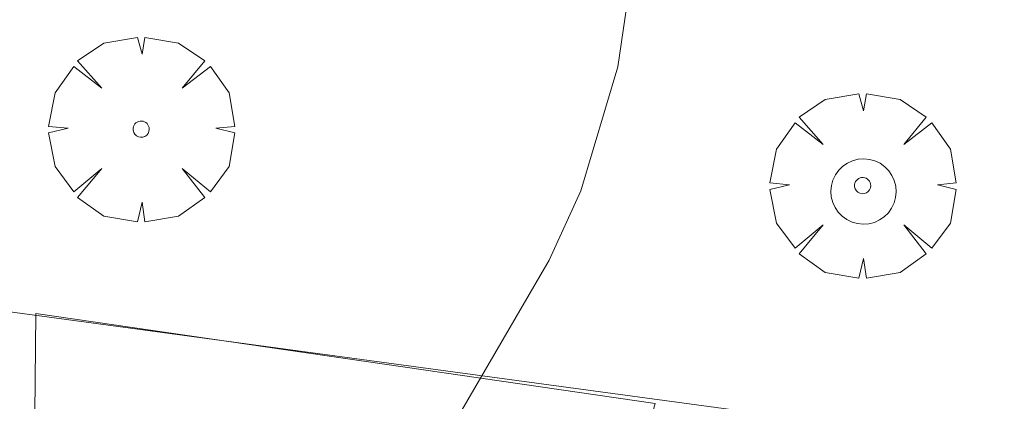
# Model space of a CAD drawing. Units: millimetres. Extents: x 420998 to 422003, y 4485499 to 4486002.
# Drawn here: x 421878 to 421891, y 4485557 to 4485561 of the extents above; entities that cross this region are included whole.
import ezdxf

# ---------------------------------------------------------------- set-up
doc = ezdxf.new("R2010")
doc.units = ezdxf.units.MM
doc.header["$MEASUREMENT"] = 0
doc.layers.get('0').update_dxf_attribs({"lineweight": 9})
for name, color, linetype, lineweight in [('f050002l_curvanivel_cgn', 23, 'Continuous', 9), ('f061013p_arbol', 91, 'Continuous', 9), ('f070045l_muro_mur', 30, 'MURO2', 9), ('f070047l_seto', 91, 'Continuous', 9), ('f070058l_elementoconstruido_bordillo', 30, 'Continuous', 9)]:
    doc.layers.add(name, color=color, linetype=linetype, lineweight=lineweight)
doc.linetypes.add('MURO2', pattern='A,3.1e-05,[1,muro2.shx,S=1,R=0,X=0,Y=0],-3.058844', length=3.058875)

# ---------------------------------------------------------------- blocks, each defined once
blk = doc.blocks.new('arbol')
at = {"color": 0, "linetype": 'Continuous', "lineweight": 0, "flags": 128}
for points in [[(0.96, 0.012), (1.2, 0.036), (1.128, 0.468), (0.888, 0.804), (0.528, 0.528), (0.816, 0.876), (0.48, 1.104), (0.048, 1.176), (0.012, 0.96), (-0.048, 1.176), (-0.48, 1.104), (-0.816, 0.876), (-0.504, 0.528), (-0.864, 0.804), (-1.104, 0.468), (-1.188, 0.036), (-0.936, 0.012)], [(-0.936, 0.012), (-1.188, -0.048), (-1.104, -0.48), (-0.864, -0.804), (-0.504, -0.504), (-0.816, -0.876), (-0.48, -1.116)], [(-0.48, -1.116), (-0.048, -1.188), (0.012, -0.936), (0.048, -1.188), (0.48, -1.116), (0.816, -0.876), (0.528, -0.504), (0.888, -0.804), (1.128, -0.48), (1.2, -0.048), (0.96, 0.012)]]:
    blk.add_lwpolyline(points, dxfattribs=at)
at = {"color": 0, "linetype": 'Continuous', "lineweight": 0, "extrusion": (0, 0, -1)}
for start, end in [(180.0229, 7.5946), (7.2233, 180.0229)]:
    blk.add_arc((0, 0), 0.104, start, end, dxfattribs=at)

msp = doc.modelspace()

# ---------------------------------------------------------------- linework, layer by layer
at = {"layer": 'f050002l_curvanivel_cgn'}
msp.add_polyline3d([(421884.58, 4485569.931, 668), (421885.222, 4485568.477, 668), (421885.731, 4485566.891, 668), (421886.007, 4485565.059, 668), (421886.098, 4485563.46, 668), (421886.071, 4485562.125, 668), (421885.885, 4485560.841, 668), (421885.407, 4485559.25, 668), (421885.002, 4485558.36, 668), (421883.764, 4485556.232, 668), (421883.591, 4485555.742, 668), (421883.557, 4485555.176, 668), (421883.634, 4485554.878, 668), (421883.97, 4485554.254, 668), (421885.346, 4485552.519, 668), (421886.166, 4485551.099, 668), (421887.529, 4485548.366, 668), (421888.032, 4485546.701, 668), (421888.128, 4485545.736, 668), (421888.115, 4485544.952, 668), (421887.871, 4485540.614, 668), (421887.574, 4485538.499, 668)], dxfattribs=at)
at = {"layer": 'f070045l_muro_mur'}
msp.add_polyline3d([(421922.699, 4485557.262, 671.47), (421917.565, 4485551.309, 671.47), (421912.17, 4485552.063, 671.303), (421901.754, 4485553.707, 670.978), (421890.666, 4485555.994, 670.626), (421890.365, 4485556.035, 670.617), (421886.892, 4485556.505, 670.51), (421876.505, 4485557.91, 670.19), (421874.308, 4485548.478, 670.19), (421870.164, 4485530.683, 670.19), (421869.268, 4485526.85, 670.19)], dxfattribs=at)
at = {"layer": 'f070047l_seto'}
msp.add_polyline3d([(421878.418, 4485557.674, 667.857), (421886.361, 4485556.523, 668.101), (421885.99, 4485555.188, 668.101), (421878.408, 4485556.388, 668.101), (421878.418, 4485557.674, 667.857)], dxfattribs=at)
at = {"layer": 'f070058l_elementoconstruido_bordillo'}
msp.add_polyline3d([(421888.642, 4485559.388, 669.518), (421888.622, 4485559.317, 669.518), (421888.615, 4485559.245, 669.518), (421888.621, 4485559.172, 669.518), (421888.639, 4485559.101, 669.518), (421888.669, 4485559.034, 669.518), (421888.71, 4485558.974, 669.518), (421888.762, 4485558.922, 669.518), (421888.821, 4485558.88, 669.518), (421888.887, 4485558.848, 669.518), (421888.957, 4485558.828, 669.518), (421889.03, 4485558.821, 669.518), (421889.103, 4485558.827, 669.518), (421889.174, 4485558.845, 669.518), (421889.24, 4485558.875, 669.518), (421889.3, 4485558.917, 669.518), (421889.353, 4485558.968, 669.518), (421889.395, 4485559.027, 669.518), (421889.427, 4485559.093, 669.518), (421889.446, 4485559.164, 669.518), (421889.453, 4485559.236, 669.518), (421889.448, 4485559.309, 669.518), (421889.429, 4485559.38, 669.518), (421889.399, 4485559.447, 669.518), (421889.358, 4485559.507, 669.518), (421889.307, 4485559.559, 669.518), (421889.247, 4485559.602, 669.518), (421889.181, 4485559.633, 669.518), (421889.111, 4485559.653, 669.518), (421889.038, 4485559.66, 669.518), (421888.965, 4485559.654, 669.518), (421888.895, 4485559.636, 669.518), (421888.828, 4485559.606, 669.518), (421888.768, 4485559.564, 669.518), (421888.716, 4485559.513, 669.518), (421888.673, 4485559.454, 669.518), (421888.642, 4485559.388, 669.518)], dxfattribs=at)

# ---------------------------------------------------------------- block references
at = {"layer": 'f061013p_arbol'}
for p in [(421879.77, 4485560.04, -9.84), (421889.023, 4485559.316, 669.518)]:
    msp.add_blockref('arbol', p, dxfattribs=at)

doc.saveas('drawing.dxf')
